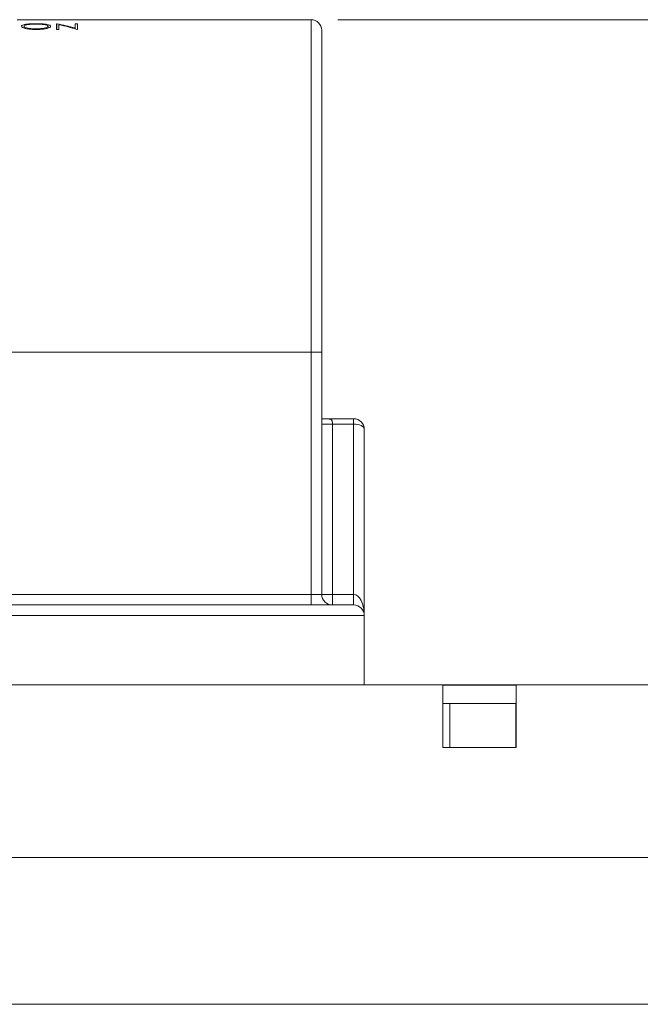
# Model space of a CAD drawing. Units: inches. Extents: x 0.4 to 16.6, y 0.2 to 10.8.
# Drawn here: x 9.4 to 10.5, y 3.4 to 5.2 of the extents above; entities that cross this region are included whole.
import ezdxf

# ---------------------------------------------------------------- set-up
doc = ezdxf.new("R2010")
doc.units = ezdxf.units.IN
doc.header["$MEASUREMENT"] = 0
doc.styles.add('SLDTEXTSTYLE1', font='TXT', dxfattribs={"width": 0.75})
doc.dimstyles.new('SLDDIMSTYLE2', dxfattribs={"dimtxt": 0.166667, "dimasz": 0.156, "dimexe": 0, "dimexo": 0.0625, "dimgap": 0.041667, "dimtad": 0, "dimtih": 1, "dimtoh": 1, "dimdec": 1, "dimrnd": 1e-09, "dimzin": 12, "dimdsep": 46, "dimtxsty": 'SLDTEXTSTYLE1', "dimsah": 1, "dimcen": 0.09, "dimadec": 0, "dimazin": 3, "dimtfac": 1, "dimtdec": 1, "dimtofl": 0, "dimtmove": 0, "dimatfit": 3, "dimfxl": 0, "dimfrac": 2, "dimtolj": 1, "dimtzin": 12, "dimarcsym": 0})

# ---------------------------------------------------------------- blocks, each defined once
blk = doc.blocks.new('_D_6')
at = {"color": 7, "linetype": 'Continuous', "lineweight": 0}
for p, q in [((9.9755, 5.2377), (14.5463, 5.2377)), ((14.4213, 5.2377), (14.4213, 4.7433)), ((14.2305, 4.7235), (14.2305, 4.4984)), ((14.2305, 4.7235), (14.2643, 4.7235)), ((14.612, 4.7235), (14.5782, 4.7235)), ((14.612, 4.7235), (14.612, 4.4984)), ((14.2305, 4.4984), (14.2643, 4.4984)), ((14.612, 4.4984), (14.5782, 4.4984)), ((14.4213, 3.3872), (14.4213, 4.2137)), ((14.1496, 3.3872), (14.5463, 3.3872))]:
    blk.add_line(p, q, dxfattribs=at)
for points in [[(14.4213, 5.2377), (14.3953, 5.0817), (14.4473, 5.0817)], [(14.4213, 3.3872), (14.4473, 3.5432), (14.3953, 3.5432)]]:
    blk.add_solid(points, dxfattribs=at)
at = {"color": 7, "linetype": 'Continuous', "lineweight": 0, "char_height": 0.16667, "attachment_point": 1, "style": 'SLDTEXTSTYLE1'}
for s, insert in [('47', (14.2981, 4.6934)), ('1.9', (14.2674, 4.4286))]:
    blk.add_mtext(s, dxfattribs=dict(at, insert=insert))

msp = doc.modelspace()

# ---------------------------------------------------------------- linework, layer by layer
at = {"color": 7, "linetype": 'Continuous', "lineweight": 15}
for p, q in [((9.3728, 5.2377), (9.386, 5.2377)), ((9.3809, 5.2376), (9.386, 5.2376)), ((9.386, 5.2377), (9.3911, 5.2377)), ((9.3911, 5.2377), (9.4203, 5.2377)), ((9.4203, 5.2377), (9.4254, 5.2377)), ((9.4253, 5.2376), (9.4303, 5.2376)), ((9.4254, 5.2377), (9.4422, 5.2377)), ((9.4353, 5.2376), (9.4407, 5.2376)), ((9.4422, 5.2377), (9.4476, 5.2377)), ((9.4476, 5.2377), (9.4624, 5.2377)), ((9.4624, 5.2377), (9.4678, 5.2377)), ((9.4678, 5.2377), (9.9255, 5.2377)), ((9.4693, 5.2376), (9.4747, 5.2376)), ((9.9255, 4.6127), (9.9255, 5.2377)), ((9.3857, 5.2222), (9.3857, 5.2253)), ((9.4311, 5.2221), (9.4311, 5.2254)), ((9.4475, 5.23), (9.4465, 5.23)), ((9.4465, 5.23), (9.4465, 5.2195)), ((9.4465, 5.2195), (9.4512, 5.2195)), ((9.4475, 5.2195), (9.4475, 5.23)), ((9.4512, 5.2195), (9.4512, 5.2282)), ((9.4866, 5.23), (9.4819, 5.23)), ((9.4819, 5.23), (9.4819, 5.2221)), ((9.4819, 5.2206), (9.4819, 5.2221)), ((9.4855, 5.2195), (9.4866, 5.2195)), ((9.4866, 5.2195), (9.4866, 5.23)), ((9.9455, 5.2177), (9.9455, 4.6127)), ((8.8705, 4.6127), (9.9255, 4.6127)), ((9.9255, 4.1577), (9.9255, 4.6127)), ((9.9455, 4.6127), (9.9255, 4.6127)), ((9.9455, 4.6127), (9.9455, 4.1577)), ((9.9519, 4.4877), (10.0055, 4.4877)), ((10.0055, 4.4877), (10.0055, 4.4777)), ((9.9655, 4.4777), (9.9455, 4.4777)), ((9.9655, 4.4777), (9.9655, 4.1577)), ((10.0055, 4.4777), (9.9655, 4.4777)), ((10.0055, 4.1577), (10.0055, 4.4777)), ((10.0255, 4.4677), (10.0255, 4.1177)), ((8.8705, 4.1577), (9.9255, 4.1577)), ((9.9255, 4.1377), (9.9255, 4.1577)), ((9.9455, 4.1577), (9.9255, 4.1577)), ((9.9655, 4.1577), (9.9455, 4.1577)), ((9.9655, 4.1577), (9.9655, 4.1377)), ((9.9655, 4.1577), (10.0055, 4.1577)), ((10.0055, 4.1577), (10.0055, 4.1377)), ((8.8705, 4.1377), (10.0055, 4.1377)), ((10.0255, 4.1177), (8.8705, 4.1177)), ((10.0255, 4.1177), (10.0255, 3.9877)), ((8.5855, 3.9877), (10.0255, 3.9877)), ((10.0255, 3.9877), (10.173, 3.9877)), ((10.173, 3.8696), (10.173, 3.9877)), ((10.3108, 3.9877), (10.173, 3.9877)), ((10.173, 3.9873), (10.3108, 3.9873)), ((10.3108, 3.8696), (10.3108, 3.9877)), ((10.3108, 3.9877), (11.1572, 3.9877)), ((10.173, 3.9523), (10.3108, 3.9523)), ((10.1865, 3.9523), (10.1865, 3.8696)), ((10.3105, 3.8696), (10.3105, 3.9523)), ((10.173, 3.8696), (10.3108, 3.8696)), ((8.3386, 3.6628), (13.9356, 3.6628)), ((8.3386, 3.3872), (13.9356, 3.3872))]:
    msp.add_line(p, q, dxfattribs=at)
for centre, start, end in [((9.9255, 5.2177), 360, 90), ((10.0055, 4.4677), 0, 90), ((9.9655, 4.1577), 180, 270), ((10.0055, 4.1177), 0, 90)]:
    msp.add_arc(centre, 0.02, start, end, dxfattribs=at)
for centre, major_axis, ratio, start_param, end_param in [((9.386, 4.6127), (0, 0.625), 0.474359, 0, 0.017244), ((9.3911, 4.6127), (0, 0.625), 0.474375, 0, 0.017244), ((9.4203, 4.6127), (0, 0.625), 0.46125, 6.265941, 6.283185), ((9.4254, 4.6127), (0, 0.625), 0.461538, 6.265941, 6.283185), ((9.4422, 4.6127), (0, 0.625), 0.64022, 0, 0.017244), ((9.4476, 4.6127), (0, 0.625), 0.640056, 0, 0.017244), ((9.4624, 4.6127), (0, 0.625), 0.640056, 6.265941, 6.283185), ((9.4678, 4.6127), (0, 0.625), 0.639827, 6.265941, 6.283185), ((9.3656, 4.6127), (0, 0.625), 0.839399, 6.059703, 6.126506), ((9.3599, 4.6127), (0, 0.625), 0.839286, 6.041466, 6.108362), ((10.0055, 4.4677), (0.02, 0), 0.5, 0, 1.570796), ((10.0055, 4.1177), (0, 0.04), 0.5, 4.712389, 6.283185)]:
    msp.add_ellipse(centre, major_axis=major_axis, ratio=ratio, start_param=start_param, end_param=end_param, dxfattribs=at)
for points, knots in [([(9.4081, 5.2302), (9.405, 5.2302), (9.3989, 5.2301), (9.3908, 5.2294), (9.3848, 5.2282), (9.3815, 5.2268), (9.3812, 5.2258), (9.3811, 5.2253)], [0, 0, 0, 0, 0.212168, 0.424832, 0.633885, 0.842532, 1, 1, 1, 1]), ([(9.3811, 5.2253), (9.3814, 5.2246), (9.382, 5.2233), (9.3873, 5.2214), (9.3947, 5.2199), (9.4023, 5.2193), (9.407, 5.2192), (9.4085, 5.2192)], [0, 0, 0, 0, 0.229836, 0.461258, 0.6732, 0.895843, 1, 1, 1, 1]), ([(9.3857, 5.2253), (9.386, 5.2258), (9.3864, 5.2268), (9.3904, 5.228), (9.3961, 5.2289), (9.4023, 5.2293), (9.4066, 5.2294), (9.4083, 5.2294)], [0, 0, 0, 0, 0.219411, 0.440172, 0.639198, 0.853456, 1, 1, 1, 1]), ([(9.4083, 5.2205), (9.4057, 5.2205), (9.4003, 5.2207), (9.3935, 5.2216), (9.3883, 5.2229), (9.386, 5.2243), (9.3858, 5.225), (9.3857, 5.2253)], [0, 0, 0, 0, 0.225271, 0.451982, 0.664179, 0.886653, 1, 1, 1, 1]), ([(9.4358, 5.2254), (9.4355, 5.226), (9.4349, 5.2273), (9.4295, 5.2288), (9.4221, 5.2298), (9.4146, 5.2302), (9.4098, 5.2302), (9.4081, 5.2302)], [0, 0, 0, 0, 0.231251, 0.464623, 0.669758, 0.885433, 1, 1, 1, 1]), ([(9.4083, 5.2294), (9.411, 5.2293), (9.4164, 5.2293), (9.4236, 5.2286), (9.4287, 5.2275), (9.4309, 5.2263), (9.4311, 5.2256), (9.4311, 5.2254)], [0, 0, 0, 0, 0.226515, 0.453096, 0.687766, 0.888498, 1, 1, 1, 1]), ([(9.4311, 5.2254), (9.4309, 5.2248), (9.4304, 5.2238), (9.4263, 5.2223), (9.4204, 5.2212), (9.4141, 5.2206), (9.41, 5.2205), (9.4083, 5.2205)], [0, 0, 0, 0, 0.2225158, 0.4460982, 0.6520208, 0.8591848, 1, 1, 1, 1]), ([(9.4085, 5.2192), (9.4117, 5.2193), (9.4181, 5.2194), (9.4262, 5.2206), (9.4324, 5.2223), (9.4355, 5.2239), (9.4357, 5.225), (9.4358, 5.2254)], [0, 0, 0, 0, 0.218158, 0.437939, 0.63979, 0.869217, 1, 1, 1, 1]), ([(9.9455, 4.4877), (9.9456, 4.4877), (9.9458, 4.4877), (9.9486, 4.4877), (9.9519, 4.4877), (9.9527, 4.4877), (9.9526, 4.4877), (9.9523, 4.4877), (9.9521, 4.4877), (9.952, 4.4877), (9.9519, 4.4877)], [0, 0, 0, 0, 0.223504, 0.466978, 0.708587, 0.804699, 0.892274, 0.958501, 0.99094, 1, 1, 1, 1]), ([(9.9519, 4.4877), (9.9527, 4.4877), (9.9553, 4.4877), (9.9592, 4.4874), (9.9628, 4.4865), (9.9644, 4.4851), (9.9652, 4.4836), (9.9654, 4.4822), (9.9655, 4.4801), (9.9655, 4.4788), (9.9655, 4.4777)], [0, 0, 0, 0, 0.10312, 0.35266, 0.547884, 0.654225, 0.709212, 0.832867, 0.855549, 1, 1, 1, 1])]:
    msp.add_open_spline(points, degree=3, knots=knots, dxfattribs=at)

# ---------------------------------------------------------------- dimensions: what is measured, and where the dimension line sits
at = {"color": 7, "linetype": 'Continuous', "lineweight": 0}
dim = msp.add_linear_dim(base=(14.4213, 3.3872), p1=(9.9255, 5.2377), p2=(14.0996, 3.3872), angle=90, dimstyle='SLDDIMSTYLE2', dxfattribs=at)
dim.commit()
dim.dimension.update_dxf_attribs({"geometry": '_D_6', "text_midpoint": (14.4213, 4.4785), "dimtype": 160})

doc.saveas('drawing.dxf')
